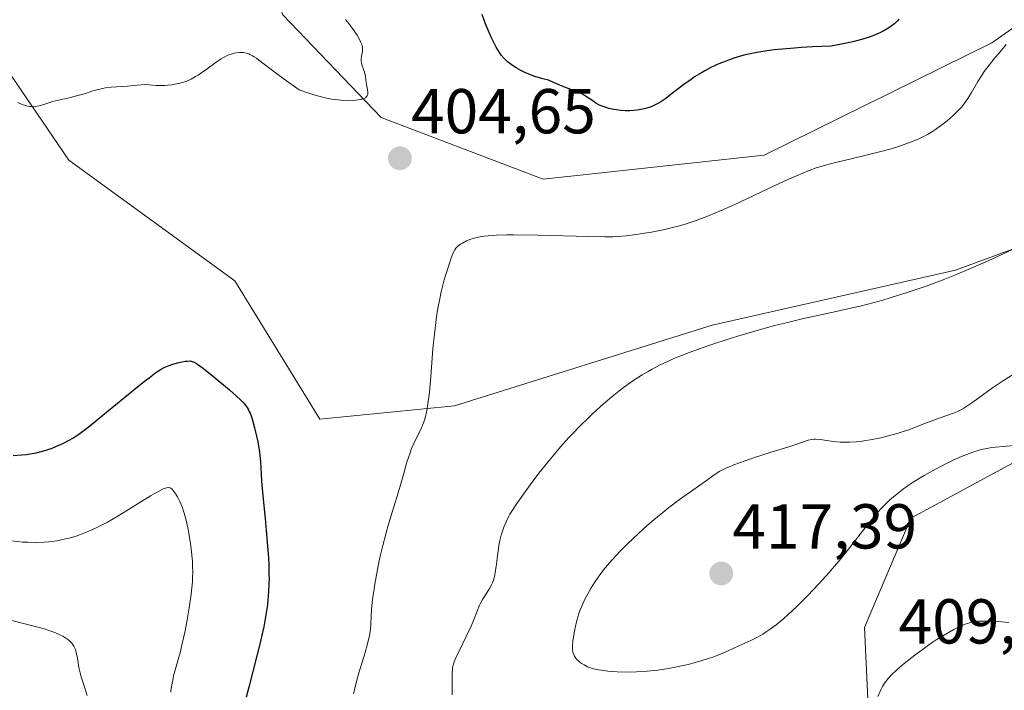
# Model space of a CAD drawing. Units: metres. Extents: x 622261 to 625747, y 4662409 to 4664783.
# Drawn here: x 623982 to 624138, y 4663218 to 4663324 of the extents above; entities that cross this region are included whole.
import ezdxf
from ezdxf.enums import TextEntityAlignment as Align

# ---------------------------------------------------------------- set-up
doc = ezdxf.new("R2010")
doc.units = ezdxf.units.M
doc.header["$MEASUREMENT"] = 0
for name, color, linetype, lineweight in [('Carátula', 7, 'Continuous', 5), ('Cultivos herbáceos CxS', 92, 'Continuous', 0), ('Curva de nivel maestra', 36, 'Continuous', 30), ('Curva de nivel normal', 36, 'Continuous', 0), ('Matorral CxS', 135, 'Continuous', 0), ('Punto de cota en terreno', 7, 'Continuous', 0), ('Rótulo de punto de cota en terreno', 19, 'Continuous', 0)]:
    doc.layers.add(name, color=color, linetype=linetype, lineweight=lineweight)
doc.styles.add('Arial', font='txt', dxfattribs={"height": 0.2})

# ---------------------------------------------------------------- blocks, each defined once
blk = doc.blocks.new('*U156')
at = {"layer": 'Cultivos herbáceos CxS', "color": 92, "linetype": 'Continuous', "lineweight": 0}
for points in [[(624116.7957, 4663208.0269, 407.2327), (624115.8295, 4663228.3273, 410.6644), (624123.1723, 4663245.5969, 412.8111), (624153.3987, 4663261.9973, 415.0045), (624173.6805, 4663264.8907, 413.7783), (624200.3239, 4663267.2597, 410.1341), (624215.4945, 4663271.9687, 406.7181), (624219.2323, 4663276.4777, 405.902), (624223.3995, 4663293.6935, 405.9704), (624216.9067, 4663308.3503, 406.9736), (624200.8043, 4663310.8279, 408.2061), (624176.9071, 4663302.0189, 410.8099), (624130.1989, 4663284.8013, 410.7691), (624091.7997, 4663276.1261, 409.9211), (624051.0969, 4663263.3879, 406.3843), (624029.8655, 4663261.2537, 403.2286), (624016.4719, 4663283.1013, 403.5583), (623990.2279, 4663302.1505, 404.5997), (623975.1453, 4663324.2849, 405.3032)], [(623974.1265, 4663426.0817, 408.9185), (623986.5133, 4663423.6027, 408.7673), (624007.5707, 4663382.7055, 407.1077), (624015.4199, 4663347.8439, 405.8018), (624024.0473, 4663325.1373, 405.3543), (624039.5577, 4663308.9011, 404.7311), (624065.1265, 4663299.1877, 404.3062), (624100.0049, 4663302.9701, 404.8171), (624135.9271, 4663320.7393, 405.0805), (624157.2829, 4663335.7153, 406.1203), (624173.1093, 4663339.1653, 406.4258), (624194.6407, 4663343.3495, 405.1197), (624208.3903, 4663331.2899, 405.3491), (624233.1629, 4663322.6155, 404.4132), (624242.7781, 4663313.0781, 403.2864), (624241.8339, 4663304.0255, 403.4739), (624234.4015, 4663260.6493, 402.5604), (624261.6529, 4663278.0003, 398.1117), (624285.7983, 4663267.1259, 402.3026), (624297.5751, 4663271.3321, 401.8543), (624305.7869, 4663276.7013, 402.2286), (624323.5629, 4663267.5035, 402.0139)]]:
    blk.add_polyline3d(points, dxfattribs=at)
blk = doc.blocks.new('*U177')
at = {"layer": 'Curva de nivel normal', "color": 36, "linetype": 'Continuous', "lineweight": 0}
blk.add_polyline3d([(623980.44, 4663229.68, 390), (623982.66, 4663229.08, 390), (623985.36, 4663228.39, 390), (623986.54, 4663228.06, 390), (623987.07, 4663227.89, 390), (623988.03, 4663227.55, 390), (623988.85, 4663227.19, 390), (623989.32, 4663226.95, 390), (623989.6, 4663226.78, 390), (623990.1, 4663226.45, 390), (623990.33, 4663226.25, 390), (623990.73, 4663225.85, 390), (623990.84, 4663225.71, 390), (623991.03, 4663225.41, 390), (623991.19, 4663225.1, 390), (623991.28, 4663224.88, 390), (623991.42, 4663224.4, 390), (623991.59, 4663223.48, 390), (623991.83, 4663222.01, 390), (623992.02, 4663221.16, 390), (623992.15, 4663220.71, 390), (623992.44, 4663219.75, 390), (623993.15, 4663217.62, 390)], dxfattribs=at)
blk = doc.blocks.new('*U182')
at = {"layer": 'Curva de nivel normal', "color": 36, "linetype": 'Continuous', "lineweight": 0}
blk.add_polyline3d([(624138.2, 4663320.44, 405), (624136.97, 4663319, 405), (624136.4, 4663318.32, 405), (624135.33, 4663316.98, 405), (624134.74, 4663316.17, 405), (624134.38, 4663315.65, 405), (624133.72, 4663314.59, 405), (624132.72, 4663312.85, 405), (624132.14, 4663311.94, 405), (624131.49, 4663311.03, 405), (624131.12, 4663310.57, 405), (624130.71, 4663310.12, 405), (624129.84, 4663309.24, 405), (624128.9, 4663308.41, 405), (624128.27, 4663307.9, 405), (624127.85, 4663307.58, 405), (624127.03, 4663307, 405), (624126.59, 4663306.72, 405), (624125.76, 4663306.22, 405), (624124.95, 4663305.8, 405), (624124.41, 4663305.55, 405), (624123.25, 4663305.08, 405), (624121.94, 4663304.6, 405), (624121.21, 4663304.36, 405), (624120.03, 4663303.99, 405), (624118, 4663303.43, 405), (624115.69, 4663302.86, 405), (624112.61, 4663302.13, 405), (624111.27, 4663301.81, 405), (624109.66, 4663301.39, 405), (624108.78, 4663301.12, 405), (624108.23, 4663300.94, 405), (624107.12, 4663300.53, 405), (624105.1, 4663299.71, 405), (624103.83, 4663299.16, 405), (624101.49, 4663298.09, 405), (624095.34, 4663295.19, 405), (624093.21, 4663294.23, 405), (624092.19, 4663293.79, 405), (624091.22, 4663293.39, 405), (624089.4, 4663292.7, 405), (624087.71, 4663292.14, 405), (624086.63, 4663291.82, 405), (624085.93, 4663291.63, 405), (624084.54, 4663291.29, 405), (624083.77, 4663291.12, 405), (624082.23, 4663290.82, 405), (624080.76, 4663290.58, 405), (624079.84, 4663290.44, 405), (624078.19, 4663290.23, 405), (624076.8, 4663290.11, 405), (624076.1, 4663290.07, 405), (624074.88, 4663290.05, 405), (624072.31, 4663290.09, 405), (624064.27, 4663290.31, 405), (624060.41, 4663290.37, 405), (624059.37, 4663290.36, 405), (624057.69, 4663290.31, 405), (624056.45, 4663290.22, 405), (624055.81, 4663290.15, 405), (624054.86, 4663289.99, 405), (624054.09, 4663289.81, 405), (624053.69, 4663289.69, 405), (624053, 4663289.42, 405), (624052.36, 4663289.08, 405), (624052.05, 4663288.89, 405), (624051.64, 4663288.58, 405), (624051.42, 4663288.37, 405), (624051.31, 4663288.25, 405), (624051.16, 4663288.02, 405), (624050.9, 4663287.51, 405), (624050.59, 4663286.74, 405), (624050.41, 4663286.22, 405), (624049.83, 4663284.41, 405), (624049.51, 4663283.28, 405), (624049.03, 4663281.38, 405), (624048.73, 4663279.99, 405), (624048.59, 4663279.26, 405), (624048.39, 4663278.15, 405), (624048.22, 4663277.01, 405), (624047.94, 4663274.68, 405), (624047.72, 4663272.35, 405), (624047.38, 4663268, 405), (624047.15, 4663265.52, 405), (624047.02, 4663264.42, 405), (624046.8, 4663262.95, 405), (624046.62, 4663262.08, 405), (624046.52, 4663261.68, 405), (624046.36, 4663261.11, 405), (624046.18, 4663260.59, 405), (624045.78, 4663259.65, 405), (624044.84, 4663257.76, 405), (624044.35, 4663256.62, 405), (624044.11, 4663255.95, 405), (624043.62, 4663254.47, 405), (624043.15, 4663252.86, 405), (624042.53, 4663250.66, 405), (624042.22, 4663249.6, 405), (624041.56, 4663247.41, 405), (624040.71, 4663244.68, 405), (624040.31, 4663243.3, 405), (624039.75, 4663241.1, 405), (624039.41, 4663239.6, 405), (624039.2, 4663238.6, 405), (624038.81, 4663236.67, 405), (624038.49, 4663234.87, 405), (624038.36, 4663234.02, 405), (624038.2, 4663232.82, 405), (624038.04, 4663231.18, 405), (624037.98, 4663230.17, 405), (624037.92, 4663228.84, 405), (624037.85, 4663228.15, 405), (624037.69, 4663227.04, 405), (624037.57, 4663226.43, 405), (624037.41, 4663225.78, 405), (624037.02, 4663224.37, 405), (624036.08, 4663221.32, 405), (624035.65, 4663219.81, 405), (624035.32, 4663218.52, 405), (624035.19, 4663217.88, 405)], dxfattribs=at)
blk = doc.blocks.new('*U184')
at = {"layer": 'Curva de nivel normal', "color": 36, "linetype": 'Continuous', "lineweight": 0}
blk.add_polyline3d([(623981.22, 4663242.02, 395), (623982.97, 4663241.85, 395), (623983.75, 4663241.81, 395), (623985.14, 4663241.78, 395), (623986.35, 4663241.82, 395), (623987.08, 4663241.88, 395), (623988.37, 4663242.05, 395), (623989.04, 4663242.17, 395), (623990.27, 4663242.46, 395), (623991.39, 4663242.79, 395), (623992.08, 4663243.03, 395), (623993.39, 4663243.55, 395), (623994.66, 4663244.12, 395), (623995.31, 4663244.44, 395), (623996.35, 4663244.99, 395), (623998.16, 4663246.04, 395), (624003.15, 4663249.12, 395), (624004.31, 4663249.8, 395), (624005.16, 4663250.23, 395), (624005.49, 4663250.36, 395), (624005.67, 4663250.41, 395), (624005.99, 4663250.45, 395), (624006.24, 4663250.39, 395), (624006.39, 4663250.31, 395), (624006.49, 4663250.23, 395), (624006.68, 4663250.04, 395), (624006.99, 4663249.64, 395), (624007.14, 4663249.4, 395), (624007.39, 4663248.99, 395), (624007.76, 4663248.25, 395), (624008.12, 4663247.38, 395), (624008.29, 4663246.9, 395), (624008.45, 4663246.38, 395), (624008.75, 4663245.28, 395), (624009.02, 4663244.09, 395), (624009.18, 4663243.26, 395), (624009.46, 4663241.55, 395), (624009.62, 4663240.37, 395), (624009.68, 4663239.77, 395), (624009.76, 4663238.82, 395), (624009.79, 4663237.82, 395), (624009.8, 4663237.29, 395), (624009.77, 4663236.16, 395), (624009.74, 4663235.56, 395), (624009.66, 4663234.61, 395), (624009.55, 4663233.6, 395), (624009.24, 4663231.44, 395), (624008.86, 4663229.24, 395), (624008.59, 4663227.82, 395), (624008.04, 4663225.32, 395), (624007.85, 4663224.55, 395), (624007.52, 4663223.28, 395), (624006.98, 4663221.44, 395), (624006.77, 4663220.69, 395), (624006.69, 4663220.31, 395), (624006.54, 4663219.53, 395), (624006.42, 4663218.71, 395), (624006.36, 4663218.15, 395)], dxfattribs=at)
blk = doc.blocks.new('*U189')
at = {"layer": 'Curva de nivel maestra', "color": 36, "linetype": 'Continuous', "lineweight": 30}
for points in [[(624121.25, 4663324.44, 400), (624121.03, 4663324.17, 400), (624120.61, 4663323.76, 400), (624120.04, 4663323.32, 400), (624119.68, 4663323.08, 400), (624118.88, 4663322.59, 400), (624118.37, 4663322.33, 400), (624117.39, 4663321.91, 400), (624116.58, 4663321.61, 400), (624115.36, 4663321.24, 400), (624114.18, 4663320.93, 400), (624113.53, 4663320.77, 400), (624112.44, 4663320.54, 400), (624110.59, 4663320.18, 400), (624107.6, 4663320.06, 400), (624105.84, 4663319.96, 400), (624104.77, 4663319.89, 400), (624102.86, 4663319.73, 400), (624101.6, 4663319.6, 400), (624100.83, 4663319.51, 400), (624099.47, 4663319.31, 400), (624098.86, 4663319.21, 400), (624097.77, 4663318.99, 400), (624096.81, 4663318.76, 400), (624096.24, 4663318.6, 400), (624095.19, 4663318.27, 400), (624094.37, 4663317.98, 400), (624093.85, 4663317.78, 400), (624092.85, 4663317.38, 400), (624092.38, 4663317.17, 400), (624091.48, 4663316.74, 400), (624090.63, 4663316.29, 400), (624090.08, 4663315.98, 400), (624089.02, 4663315.32, 400), (624088.45, 4663314.93, 400), (624087.33, 4663314.13, 400), (624085.31, 4663312.59, 400), (624084.45, 4663311.94, 400), (624083.69, 4663311.41, 400), (624083.34, 4663311.2, 400), (624082.7, 4663310.85, 400), (624082.29, 4663310.66, 400), (624082.02, 4663310.55, 400), (624081.47, 4663310.37, 400), (624080.83, 4663310.21, 400), (624079.93, 4663310.06, 400), (624079.47, 4663310.01, 400), (624078.77, 4663309.97, 400), (624078.42, 4663309.97, 400), (624078.06, 4663309.98, 400), (624077.36, 4663310.03, 400), (624076.69, 4663310.12, 400), (624076.26, 4663310.19, 400), (624075.48, 4663310.36, 400), (624074.73, 4663310.58, 400), (624074.29, 4663310.75, 400), (624074, 4663310.89, 400), (624073.45, 4663311.2, 400), (624072.79, 4663311.65, 400), (624071.82, 4663312.3, 400), (624071.3, 4663312.6, 400), (624071.02, 4663312.74, 400), (624070.45, 4663312.99, 400), (624068.66, 4663313.67, 400), (624067.75, 4663314.05, 400), (624066.56, 4663314.57, 400), (624065.97, 4663314.79, 400), (624065.08, 4663315.05, 400), (624063.82, 4663315.41, 400), (624063.12, 4663315.65, 400), (624062.11, 4663316.08, 400), (624061.59, 4663316.34, 400), (624060.83, 4663316.77, 400), (624060.11, 4663317.23, 400), (624059.79, 4663317.48, 400), (624059.49, 4663317.72, 400), (624058.96, 4663318.24, 400), (624058.5, 4663318.78, 400), (624058.23, 4663319.17, 400), (624057.71, 4663320.02, 400), (624057.2, 4663320.98, 400), (624056.95, 4663321.5, 400), (624056.58, 4663322.33, 400), (624056.02, 4663323.7, 400), (624055.47, 4663325.19, 400)], [(623981.46, 4663255.54, 400), (623982.76, 4663255.61, 400), (623983.58, 4663255.69, 400), (623984.11, 4663255.77, 400), (623985.12, 4663255.95, 400), (623985.65, 4663256.08, 400), (623986.67, 4663256.37, 400), (623987.61, 4663256.7, 400), (623988.2, 4663256.93, 400), (623989.3, 4663257.42, 400), (623990.32, 4663257.94, 400), (623990.87, 4663258.27, 400), (623991.84, 4663258.91, 400), (623993.06, 4663259.81, 400), (623993.8, 4663260.39, 400), (623996.53, 4663262.61, 400), (624000.51, 4663265.89, 400), (624002.2, 4663267.26, 400), (624002.9, 4663267.81, 400), (624004, 4663268.64, 400), (624004.82, 4663269.18, 400), (624005.27, 4663269.42, 400), (624005.55, 4663269.55, 400), (624006.08, 4663269.76, 400), (624006.51, 4663269.91, 400), (624007.41, 4663270.16, 400), (624008.07, 4663270.31, 400), (624008.68, 4663270.42, 400), (624008.95, 4663270.44, 400), (624009.38, 4663270.45, 400), (624009.58, 4663270.42, 400), (624009.89, 4663270.33, 400), (624010.05, 4663270.26, 400), (624010.41, 4663270.06, 400), (624010.72, 4663269.85, 400), (624011.51, 4663269.27, 400), (624013.13, 4663267.96, 400), (624015.58, 4663265.89, 400), (624016.64, 4663264.95, 400), (624017.38, 4663264.27, 400), (624017.69, 4663263.96, 400), (624018.07, 4663263.52, 400), (624018.39, 4663263.08, 400), (624018.53, 4663262.85, 400), (624018.73, 4663262.48, 400), (624018.85, 4663262.21, 400), (624019.08, 4663261.61, 400), (624019.24, 4663261.08, 400), (624019.57, 4663259.88, 400), (624019.88, 4663258.57, 400), (624020.06, 4663257.69, 400), (624020.33, 4663256.05, 400), (624020.4, 4663255.51, 400), (624020.49, 4663254.54, 400), (624020.59, 4663252.61, 400), (624020.66, 4663251.42, 400), (624020.87, 4663249.17, 400), (624021.23, 4663245.56, 400), (624021.41, 4663243.67, 400), (624021.62, 4663241.21, 400), (624021.7, 4663240.03, 400), (624021.79, 4663238.33, 400), (624021.83, 4663236.74, 400), (624021.84, 4663236, 400), (624021.83, 4663235.29, 400), (624021.78, 4663233.97, 400), (624021.68, 4663232.73, 400), (624021.59, 4663231.93, 400), (624021.36, 4663230.34, 400), (624021.01, 4663228.45, 400), (624020.72, 4663227.11, 400), (624020.5, 4663226.15, 400), (624019.99, 4663224.09, 400), (624018.64, 4663218.94, 400), (624018.26, 4663217.33, 400)]]:
    blk.add_polyline3d(points, dxfattribs=at)
blk = doc.blocks.new('5PATER')
at = {"layer": 'Carátula', "linetype": 'Continuous', "lineweight": 5}
h = blk.add_hatch(color=250, dxfattribs=at)
edge = h.paths.add_edge_path()
edge.add_ellipse((0, 0.01), major_axis=(-1.33, -1.34), ratio=0.999422, start_angle=0, end_angle=360)

msp = doc.modelspace()

# ---------------------------------------------------------------- linework, layer by layer
at = {"layer": 'Cultivos herbáceos CxS', "color": 92, "linetype": 'Continuous', "lineweight": 0}
for points in [[(624261.6529, 4663278.0003, 398.1117), (624234.4015, 4663260.6493, 402.5604), (624241.8339, 4663304.0255, 403.4739), (624242.7781, 4663313.0781, 403.2864), (624233.1629, 4663322.6155, 404.4132), (624208.3903, 4663331.2899, 405.3491), (624194.6407, 4663343.3495, 405.1197), (624173.1093, 4663339.1653, 406.4258), (624157.2829, 4663335.7153, 406.1203), (624135.9271, 4663320.7393, 405.0805), (624100.0049, 4663302.9701, 404.8171), (624065.1265, 4663299.1877, 404.3062), (624039.5577, 4663308.9011, 404.7311), (624024.0473, 4663325.1373, 405.3543), (624015.4199, 4663347.8439, 405.8018), (624007.5707, 4663382.7055, 407.1077), (623986.5133, 4663423.6027, 408.7673), (623974.1265, 4663426.0817, 408.9185), (623966.5655, 4663414.3903, 408.5183), (623962.1459, 4663407.5561, 408.3556), (623960.5007, 4663405.0127, 408.3337), (623959.4445, 4663391.3115, 407.872), (623961.8021, 4663374.9307, 407.3727)], [(624116.7957, 4663208.0269, 407.2327), (624115.8295, 4663228.3273, 410.6644), (624123.1723, 4663245.5969, 412.8111), (624153.3987, 4663261.9973, 415.0045), (624173.6805, 4663264.8907, 413.7783), (624200.3239, 4663267.2597, 410.1341), (624215.4945, 4663271.9687, 406.7181), (624219.2323, 4663276.4777, 405.902), (624223.3995, 4663293.6935, 405.9704), (624216.9067, 4663308.3503, 406.9736), (624200.8043, 4663310.8279, 408.2061), (624176.9071, 4663302.0189, 410.8099), (624130.1989, 4663284.8013, 410.7691), (624091.7997, 4663276.1261, 409.9211), (624051.0969, 4663263.3879, 406.3843), (624029.8655, 4663261.2537, 403.2286), (624016.4719, 4663283.1013, 403.5583), (623990.2279, 4663302.1505, 404.5997), (623975.1453, 4663324.2849, 405.3032), (623961.8021, 4663374.9307, 407.3727)]]:
    msp.add_polyline3d(points, dxfattribs=at)
at = {"layer": 'Curva de nivel normal', "color": 36, "linetype": 'Continuous', "lineweight": 0}
for points in [[(623982.21, 4663311.28, 405), (623982.62, 4663311.08, 405), (623983.2, 4663310.85, 405), (623983.74, 4663310.7, 405), (623984.08, 4663310.65, 405), (623984.29, 4663310.63, 405), (623984.71, 4663310.62, 405), (623985.01, 4663310.65, 405), (623985.58, 4663310.76, 405), (623986.13, 4663310.92, 405), (623987.24, 4663311.3, 405), (623987.68, 4663311.43, 405), (623988.6, 4663311.66, 405), (623990.53, 4663312.08, 405), (623991.48, 4663312.32, 405), (623992.86, 4663312.73, 405), (623994.05, 4663313.11, 405), (623994.64, 4663313.29, 405), (623995.55, 4663313.5, 405), (623996.01, 4663313.58, 405), (623996.93, 4663313.69, 405), (623999.5, 4663313.85, 405), (624000.52, 4663313.95, 405), (624001.65, 4663314.09, 405), (624002.17, 4663314.12, 405), (624002.94, 4663314.09, 405), (624004.01, 4663313.99, 405), (624004.59, 4663313.96, 405), (624005.42, 4663313.97, 405), (624005.86, 4663314, 405), (624006.52, 4663314.08, 405), (624007.53, 4663314.27, 405), (624008.41, 4663314.52, 405), (624008.86, 4663314.68, 405), (624009.54, 4663314.98, 405), (624010.26, 4663315.38, 405), (624010.64, 4663315.61, 405), (624011.03, 4663315.87, 405), (624011.85, 4663316.45, 405), (624013.51, 4663317.66, 405), (624014.29, 4663318.18, 405), (624014.66, 4663318.4, 405), (624015.36, 4663318.75, 405), (624016.01, 4663318.99, 405), (624016.41, 4663319.1, 405), (624016.67, 4663319.15, 405), (624017.17, 4663319.2, 405), (624017.65, 4663319.2, 405), (624017.89, 4663319.17, 405), (624018.25, 4663319.09, 405), (624018.63, 4663318.96, 405), (624018.83, 4663318.87, 405), (624019.26, 4663318.65, 405), (624019.49, 4663318.51, 405), (624019.85, 4663318.27, 405), (624020.24, 4663317.98, 405), (624023, 4663315.86, 405), (624024.23, 4663314.96, 405), (624026.59, 4663313.3, 405), (624028.13, 4663312.74, 405), (624029.1, 4663312.44, 405), (624029.72, 4663312.27, 405), (624030.89, 4663311.99, 405), (624031.71, 4663311.83, 405), (624032.22, 4663311.75, 405), (624033.18, 4663311.63, 405), (624033.63, 4663311.6, 405), (624034.44, 4663311.57, 405), (624035.15, 4663311.59, 405), (624035.57, 4663311.63, 405), (624036.27, 4663311.74, 405), (624036.71, 4663311.87, 405), (624036.94, 4663311.97, 405), (624037.06, 4663312.05, 405), (624037.25, 4663312.21, 405), (624037.35, 4663312.34, 405), (624037.4, 4663312.43, 405), (624037.45, 4663312.62, 405), (624037.45, 4663312.93, 405), (624037.31, 4663313.61, 405), (624037.18, 4663314.4, 405), (624037.05, 4663315.44, 405), (624036.96, 4663315.9, 405), (624036.76, 4663316.52, 405), (624036.49, 4663317.26, 405), (624036.42, 4663317.63, 405), (624036.4, 4663317.82, 405), (624036.41, 4663318.21, 405), (624036.46, 4663318.6, 405), (624036.54, 4663319.1, 405), (624036.58, 4663319.34, 405), (624036.62, 4663319.78, 405), (624036.6, 4663320, 405), (624036.52, 4663320.36, 405), (624036.36, 4663320.79, 405), (624036.24, 4663321.04, 405), (624035.73, 4663321.94, 405), (624035.3, 4663322.59, 405), (624034.72, 4663323.41, 405), (624034.45, 4663323.77, 405), (624033.93, 4663324.39, 405)], [(624050.77, 4663217.72, 410), (624050.77, 4663219.97, 410), (624050.76, 4663221.18, 410), (624050.79, 4663221.78, 410), (624050.82, 4663222.04, 410), (624050.94, 4663222.55, 410), (624051.07, 4663222.91, 410), (624051.46, 4663223.81, 410), (624051.91, 4663224.73, 410), (624052.98, 4663226.93, 410), (624053.73, 4663228.54, 410), (624054.11, 4663229.46, 410), (624054.67, 4663230.94, 410), (624055.06, 4663231.88, 410), (624055.22, 4663232.18, 410), (624055.55, 4663232.77, 410), (624056.58, 4663234.41, 410), (624056.95, 4663235.07, 410), (624057.11, 4663235.42, 410), (624057.31, 4663235.99, 410), (624057.48, 4663236.66, 410), (624057.56, 4663237.06, 410), (624057.69, 4663237.97, 410), (624057.96, 4663240.07, 410), (624058.19, 4663241.62, 410), (624058.28, 4663242.09, 410), (624058.49, 4663242.95, 410), (624058.73, 4663243.72, 410), (624058.9, 4663244.18, 410), (624059.26, 4663245.04, 410), (624059.65, 4663245.83, 410), (624059.87, 4663246.23, 410), (624060.25, 4663246.86, 410), (624060.96, 4663247.94, 410), (624062.27, 4663249.79, 410), (624063.07, 4663250.88, 410), (624064.45, 4663252.7, 410), (624065.85, 4663254.47, 410), (624066.62, 4663255.41, 410), (624067.85, 4663256.86, 410), (624069.19, 4663258.36, 410), (624069.91, 4663259.12, 410), (624070.91, 4663260.16, 410), (624072.31, 4663261.53, 410), (624073.02, 4663262.2, 410), (624074.65, 4663263.68, 410), (624076.26, 4663265.04, 410), (624077.04, 4663265.67, 410), (624077.81, 4663266.26, 410), (624079.29, 4663267.32, 410), (624080.73, 4663268.25, 410), (624081.69, 4663268.81, 410), (624082.32, 4663269.16, 410), (624083.6, 4663269.82, 410), (624085.09, 4663270.53, 410), (624085.86, 4663270.87, 410), (624087.52, 4663271.54, 410), (624088.72, 4663272, 410), (624091.43, 4663272.96, 410), (624094.61, 4663274, 410), (624096.34, 4663274.53, 410), (624099.06, 4663275.33, 410), (624101.85, 4663276.09, 410), (624103.24, 4663276.44, 410), (624106, 4663277.09, 410), (624111.35, 4663278.26, 410), (624113.91, 4663278.83, 410), (624115.16, 4663279.12, 410), (624116.38, 4663279.43, 410), (624118.75, 4663280.08, 410), (624121.06, 4663280.77, 410), (624122.56, 4663281.25, 410), (624125.54, 4663282.28, 410), (624128.53, 4663283.39, 410), (624130.09, 4663284.01, 410), (624132.58, 4663285.04, 410), (624135.33, 4663286.25, 410), (624136.84, 4663286.93, 410), (624140.11, 4663288.46, 410)], [(624139.63, 4663268.55, 415), (624137.62, 4663267.27, 415), (624136.06, 4663266.21, 415), (624133.9, 4663264.63, 415), (624132.77, 4663263.82, 415), (624132.3, 4663263.5, 415), (624131.5, 4663263, 415), (624131.02, 4663262.73, 415), (624130.7, 4663262.58, 415), (624130.02, 4663262.28, 415), (624128.68, 4663261.77, 415), (624126.64, 4663261.04, 415), (624125.62, 4663260.67, 415), (624122.68, 4663259.54, 415), (624121.6, 4663259.18, 415), (624121.01, 4663259, 415), (624120.18, 4663258.76, 415), (624118.4, 4663258.32, 415), (624117.04, 4663258.04, 415), (624115.73, 4663257.81, 415), (624115.12, 4663257.73, 415), (624114.54, 4663257.67, 415), (624113.49, 4663257.6, 415), (624112.55, 4663257.6, 415), (624111.97, 4663257.63, 415), (624110.9, 4663257.74, 415), (624109.19, 4663258.01, 415), (624108.74, 4663258.07, 415), (624108.11, 4663258.11, 415), (624107.81, 4663258.1, 415), (624107.52, 4663258.07, 415), (624106.93, 4663257.94, 415), (624106.2, 4663257.7, 415), (624104.83, 4663257.22, 415), (624103.89, 4663256.9, 415), (624101.12, 4663256.02, 415), (624098.33, 4663255.13, 415), (624096.98, 4663254.68, 415), (624095.22, 4663254.05, 415), (624094.5, 4663253.75, 415), (624094.08, 4663253.57, 415), (624093.34, 4663253.21, 415), (624093.02, 4663253.03, 415), (624092.43, 4663252.67, 415), (624091.88, 4663252.29, 415), (624090.68, 4663251.42, 415), (624087.67, 4663249.31, 415), (624086.62, 4663248.54, 415), (624084.9, 4663247.24, 415), (624084, 4663246.52, 415), (624082.32, 4663245.13, 415), (624081.47, 4663244.39, 415), (624080.2, 4663243.24, 415), (624078.36, 4663241.5, 415), (624077.22, 4663240.35, 415), (624076.68, 4663239.79, 415)], [(624076.68, 4663239.79, 415), (624075.94, 4663238.98, 415), (624075.26, 4663238.2, 415), (624074.85, 4663237.69, 415), (624074.11, 4663236.74, 415), (624073.78, 4663236.29, 415), (624073.2, 4663235.43, 415), (624072.7, 4663234.63, 415), (624072.41, 4663234.13, 415), (624071.91, 4663233.2, 415), (624071.66, 4663232.72, 415), (624071.25, 4663231.83, 415), (624070.91, 4663231.01, 415), (624070.73, 4663230.49, 415), (624070.42, 4663229.46, 415), (624070.14, 4663228.29, 415), (624069.99, 4663227.52, 415), (624069.79, 4663226.19, 415), (624069.72, 4663225.45, 415), (624069.72, 4663225.07, 415), (624069.74, 4663224.85, 415), (624069.81, 4663224.46, 415), (624069.95, 4663224.06, 415), (624070.08, 4663223.81, 415), (624070.17, 4663223.65, 415), (624070.4, 4663223.34, 415), (624070.67, 4663223.06, 415), (624070.83, 4663222.92, 415), (624071.09, 4663222.72, 415), (624071.57, 4663222.42, 415), (624072.1, 4663222.15, 415), (624072.43, 4663222.02, 415), (624073.05, 4663221.83, 415), (624073.85, 4663221.66, 415), (624074.32, 4663221.58, 415), (624075.32, 4663221.46, 415), (624075.88, 4663221.41, 415), (624076.78, 4663221.35, 415), (624078.27, 4663221.3, 415), (624079.87, 4663221.32, 415), (624080.7, 4663221.37, 415), (624081.53, 4663221.43, 415), (624083.22, 4663221.62, 415), (624084.9, 4663221.87, 415), (624085.98, 4663222.07, 415), (624086.68, 4663222.22, 415), (624088.02, 4663222.52, 415), (624088.72, 4663222.7, 415), (624090.02, 4663223.06, 415), (624091.18, 4663223.42, 415), (624091.88, 4663223.67, 415), (624093.09, 4663224.14, 415), (624094.2, 4663224.62, 415), (624095.99, 4663225.47, 415), (624097.9, 4663226.31, 415), (624099.03, 4663226.88, 415), (624099.77, 4663227.31, 415), (624100.17, 4663227.56, 415), (624100.81, 4663227.99, 415), (624101.87, 4663228.78, 415), (624103.1, 4663229.79, 415), (624103.78, 4663230.39, 415), (624105.1, 4663231.63, 415), (624105.8, 4663232.31, 415), (624106.9, 4663233.41, 415), (624108.58, 4663235.18, 415), (624110.24, 4663237.03, 415), (624111.05, 4663237.96, 415), (624111.83, 4663238.89, 415), (624113.29, 4663240.72, 415), (624115.86, 4663244.03, 415), (624116.97, 4663245.42, 415), (624117.48, 4663246.03, 415), (624118.42, 4663247.09, 415), (624119.29, 4663247.98, 415), (624119.84, 4663248.49, 415), (624120.91, 4663249.41, 415), (624121.98, 4663250.25, 415), (624122.56, 4663250.67, 415), (624123.51, 4663251.31, 415), (624124.61, 4663251.99, 415), (624125.23, 4663252.36, 415), (624127.13, 4663253.4, 415), (624128.16, 4663253.94, 415), (624129.73, 4663254.71, 415), (624131.25, 4663255.39, 415), (624131.97, 4663255.69, 415), (624132.65, 4663255.94, 415), (624133.08, 4663256.09, 415), (624133.91, 4663256.34, 415), (624134.31, 4663256.45, 415), (624135.12, 4663256.63, 415), (624135.93, 4663256.76, 415), (624136.5, 4663256.84, 415), (624137.71, 4663256.96, 415), (624140.1, 4663257.14, 415)], [(624138.64, 4663229.12, 410), (624136.99, 4663229.28, 410), (624136.05, 4663229.33, 410), (624134.56, 4663229.36, 410), (624133.73, 4663229.34, 410), (624133.38, 4663229.3, 410), (624132.78, 4663229.2, 410), (624132.4, 4663229.1, 410), (624131.58, 4663228.79, 410), (624130.56, 4663228.33, 410), (624129.95, 4663228.02, 410), (624128.93, 4663227.47, 410), (624127.78, 4663226.78, 410), (624127.16, 4663226.38, 410), (624126.5, 4663225.95, 410), (624125.14, 4663224.99, 410), (624123.77, 4663223.97, 410), (624122.09, 4663222.64, 410), (624121.36, 4663222.03, 410), (624120.89, 4663221.61, 410), (624120.1, 4663220.86, 410), (624119.5, 4663220.21, 410), (624119.18, 4663219.8, 410), (624118.99, 4663219.55, 410), (624118.68, 4663219.04, 410), (624118.4, 4663218.48, 410), (624117.94, 4663217.42, 410)]]:
    msp.add_polyline3d(points, dxfattribs=at)
at = {"layer": 'Matorral CxS', "color": 135, "linetype": 'Continuous', "lineweight": 0}
for points in [[(624261.6529, 4663278.0003, 398.1117), (624234.4015, 4663260.6493, 402.5604), (624241.8339, 4663304.0255, 403.4739), (624242.7781, 4663313.0781, 403.2864), (624233.1629, 4663322.6155, 404.4132), (624208.3903, 4663331.2899, 405.3491), (624194.6407, 4663343.3495, 405.1197), (624173.1093, 4663339.1653, 406.4258), (624157.2829, 4663335.7153, 406.1203), (624135.9271, 4663320.7393, 405.0805), (624100.0049, 4663302.9701, 404.8171), (624065.1265, 4663299.1877, 404.3062), (624039.5577, 4663308.9011, 404.7311), (624024.0473, 4663325.1373, 405.3543), (624015.4199, 4663347.8439, 405.8018), (624007.5707, 4663382.7055, 407.1077), (623986.5133, 4663423.6027, 408.7673), (623974.1265, 4663426.0817, 408.9185), (623966.5655, 4663414.3903, 408.5183), (623962.1459, 4663407.5561, 408.3556), (623960.5007, 4663405.0127, 408.3337), (623959.4445, 4663391.3115, 407.872), (623961.8021, 4663374.9307, 407.3727)], [(624157.2829, 4663335.7153, 406.1203), (624135.9271, 4663320.7393, 405.0805), (624100.0049, 4663302.9701, 404.8171), (624065.1265, 4663299.1877, 404.3062), (624039.5577, 4663308.9011, 404.7311), (624024.0473, 4663325.1373, 405.3543), (624015.4199, 4663347.8439, 405.8018), (624007.5707, 4663382.7055, 407.1077), (623986.5133, 4663423.6027, 408.7673), (623974.1265, 4663426.0817, 408.9185)], [(624116.7957, 4663208.0269, 407.2327), (624115.8295, 4663228.3273, 410.6644), (624123.1723, 4663245.5969, 412.8111), (624153.3987, 4663261.9973, 415.0045), (624173.6805, 4663264.8907, 413.7783), (624200.3239, 4663267.2597, 410.1341), (624215.4945, 4663271.9687, 406.7181), (624219.2323, 4663276.4777, 405.902), (624223.3995, 4663293.6935, 405.9704), (624216.9067, 4663308.3503, 406.9736), (624200.8043, 4663310.8279, 408.2061), (624176.9071, 4663302.0189, 410.8099), (624130.1989, 4663284.8013, 410.7691), (624091.7997, 4663276.1261, 409.9211), (624051.0969, 4663263.3879, 406.3843), (624029.8655, 4663261.2537, 403.2286), (624016.4719, 4663283.1013, 403.5583), (623990.2279, 4663302.1505, 404.5997), (623975.1453, 4663324.2849, 405.3032), (623961.8021, 4663374.9307, 407.3727)], [(623975.1453, 4663324.2849, 405.3032), (623990.2279, 4663302.1505, 404.5997), (624016.4719, 4663283.1013, 403.5583), (624029.8655, 4663261.2537, 403.2286), (624051.0969, 4663263.3879, 406.3843), (624091.7997, 4663276.1261, 409.9211), (624130.1989, 4663284.8013, 410.7691), (624176.9071, 4663302.0189, 410.8099), (624200.8043, 4663310.8279, 408.2061), (624216.9067, 4663308.3503, 406.9736), (624223.3995, 4663293.6935, 405.9704), (624219.2323, 4663276.4777, 405.902), (624215.4945, 4663271.9687, 406.7181), (624200.3239, 4663267.2597, 410.1341), (624173.6805, 4663264.8907, 413.7783), (624153.3987, 4663261.9973, 415.0045), (624123.1723, 4663245.5969, 412.8111), (624115.8295, 4663228.3273, 410.6644), (624116.7957, 4663208.0269, 407.2327)]]:
    msp.add_polyline3d(points, dxfattribs=at)

# ---------------------------------------------------------------- block references
at = {"layer": 'Cultivos herbáceos CxS', "color": 92, "linetype": 'Continuous', "lineweight": 0}
msp.add_blockref('*U156', (0, 0), dxfattribs=at)
at = {"layer": 'Curva de nivel maestra', "color": 36, "linetype": 'Continuous', "lineweight": 30}
msp.add_blockref('*U189', (0, 0), dxfattribs=at)
at = {"layer": 'Curva de nivel normal', "color": 36, "linetype": 'Continuous', "lineweight": 0}
for name in ['*U182', '*U184', '*U177']:
    msp.add_blockref(name, (0, 0), dxfattribs=at)
at = {"layer": 'Punto de cota en terreno', "linetype": 'Continuous', "lineweight": 0}
for p in [(624042.5, 4663302.46, 404.65), (624093.22, 4663236.87, 417.39)]:
    msp.add_blockref('5PATER', p, dxfattribs=at)

# ---------------------------------------------------------------- texts
at = {"layer": 'Rótulo de punto de cota en terreno', "color": 19, "linetype": 'Continuous', "lineweight": 0, "style": 'Arial'}
for s, p in [('404,65', (624044.2639, 4663304.2239)), ('417,39', (624094.9839, 4663238.6339)), ('409,82', (624121.2187, 4663223.6239))]:
    msp.add_text(s, height=7, dxfattribs=at).set_placement(p, align=Align.BOTTOM_LEFT)

doc.saveas('drawing.dxf')
